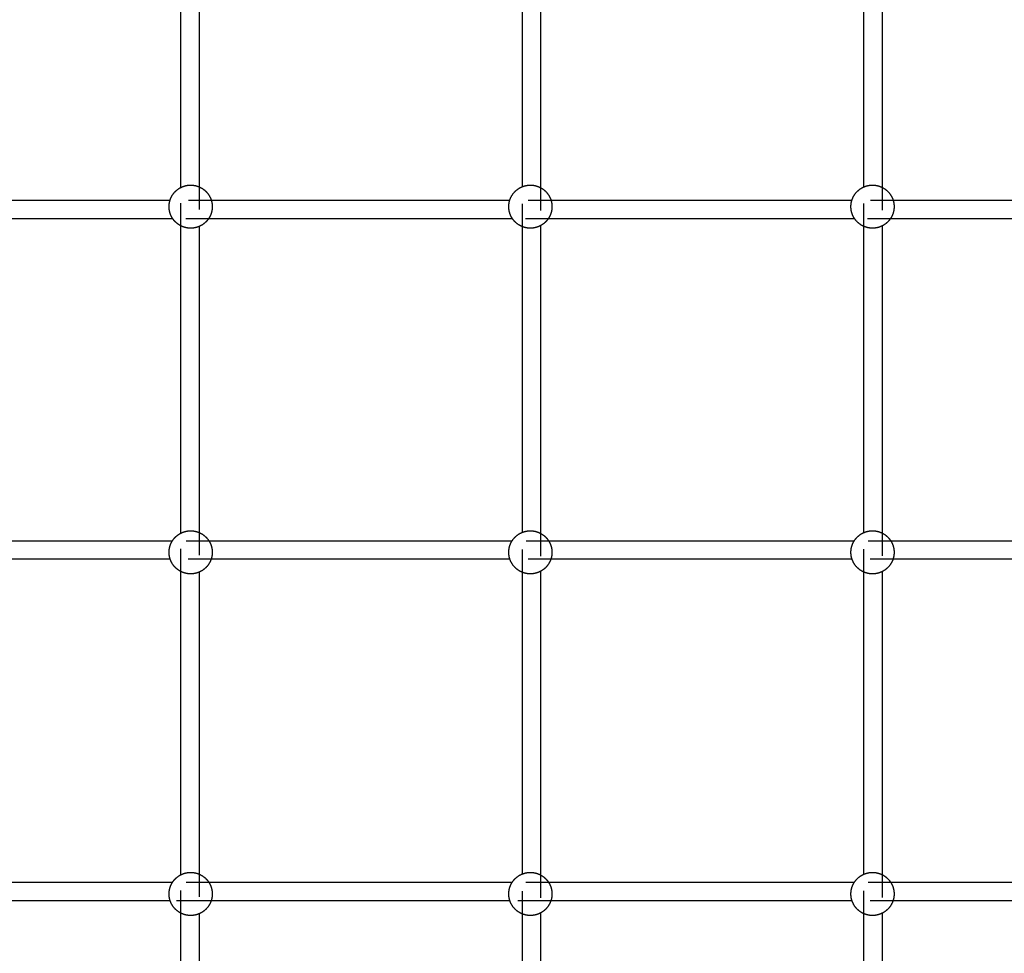
# Model space of a CAD drawing. Units: millimetres. Extents: x 1107 to 3613, y 11215 to 12088.
# Drawn here: x 1776 to 1862, y 11533 to 11615 of the extents above; entities that cross this region are included whole.
import ezdxf

# ---------------------------------------------------------------- set-up
doc = ezdxf.new("R2010")
doc.units = ezdxf.units.MM
doc.linetypes.add('Ukryte', pattern=[4, 2, -2])
doc.layers.add('Make2D$Ukryte$Krzywe', color=7, linetype='Ukryte', true_color=0x8c8c8c)
doc.layers.add('Make2D$Widoczne$Krzywe', color=7, linetype='Continuous', true_color=0x000000)

msp = doc.modelspace()

# ---------------------------------------------------------------- linework, layer by layer
at = {"layer": 'Make2D$Ukryte$Krzywe', "color": 70, "lineweight": -3, "true_color": 0x88ff00}
for points, weights, knots in [([(1789.726, 11600.158), (1789.802, 11600.196), (1789.881, 11600.227), (1790.217, 11600.36), (1790.579, 11600.36), (1790.94, 11600.36), (1791.276, 11600.227), (1791.301, 11600.217), (1791.326, 11600.207)], [0.875628373227, 0.881982277132, 0.890165042945, 0.926776695297, 1, 0.926776695297, 0.890165042945, 0.88754992934, 0.885121609248], [8.148608, 8.148608, 8.148608, 8.324039, 8.324039, 9.046944, 9.046944, 9.769848, 9.769848, 9.825913, 9.825913, 9.825913]), ([(1819.726, 11600.226), (1819.728, 11600.227), (1819.73, 11600.227), (1820.066, 11600.36), (1820.428, 11600.36), (1820.789, 11600.36), (1821.125, 11600.227), (1821.228, 11600.187), (1821.326, 11600.134)], [0.88975266892, 0.889958272045, 0.890165042945, 0.926776695297, 1, 0.926776695297, 0.890165042945, 0.879512186886, 0.871958981755], [8.319606, 8.319606, 8.319606, 8.324039, 8.324039, 9.046944, 9.046944, 9.769848, 9.769848, 9.998235, 9.998235, 9.998235]), ([(1849.726, 11600.2), (1849.758, 11600.214), (1849.791, 11600.227), (1850.127, 11600.36), (1850.489, 11600.36), (1850.85, 11600.36), (1851.186, 11600.227), (1851.258, 11600.199), (1851.326, 11600.165)], [0.883638556749, 0.886741756691, 0.890165042945, 0.926776695297, 1, 0.926776695297, 0.890165042945, 0.882775897832, 0.876878066603], [8.250647, 8.250647, 8.250647, 8.324039, 8.324039, 9.046944, 9.046944, 9.769848, 9.769848, 9.928264, 9.928264, 9.928264]), ([(1789.016, 11597.394), (1788.895, 11597.57), (1788.817, 11597.768), (1788.684, 11598.104), (1788.684, 11598.465), (1788.684, 11598.735), (1788.759, 11598.995)], [0.860868420152, 0.869918454575, 0.890165042945, 0.926776695297, 1, 0.94426776603, 0.90974518598], [4.874323, 4.874323, 4.874323, 5.308391, 5.308391, 6.031296, 6.031296, 6.581518, 6.581518, 6.581518]), ([(1792.398, 11598.994), (1792.474, 11598.735), (1792.474, 11598.465), (1792.474, 11598.104), (1792.341, 11597.768), (1792.262, 11597.57), (1792.142, 11597.394)], [0.909805755493, 0.944316643679, 1, 0.926776695297, 0.890165042945, 0.869918454575, 0.860868420152], [-0.549739, -0.549739, -0.549739, 0, 0, 0.722904, 0.722904, 1.156972, 1.156972, 1.156972]), ([(1818.865, 11597.394), (1818.744, 11597.57), (1818.666, 11597.768), (1818.533, 11598.104), (1818.533, 11598.465), (1818.533, 11598.735), (1818.608, 11598.994)], [0.860868420152, 0.869918454575, 0.890165042945, 0.926776695297, 1, 0.944297807341, 0.909782409512], [4.874323, 4.874323, 4.874323, 5.308391, 5.308391, 6.031296, 6.031296, 6.581221, 6.581221, 6.581221]), ([(1822.248, 11598.994), (1822.323, 11598.735), (1822.323, 11598.465), (1822.323, 11598.104), (1822.19, 11597.768), (1822.111, 11597.57), (1821.991, 11597.394)], [0.909805755493, 0.944316643679, 1, 0.926776695297, 0.890165042945, 0.869932296776, 0.860880800052], [-0.549739, -0.549739, -0.549739, 0, 0, 0.722904, 0.722904, 1.156675, 1.156675, 1.156675]), ([(1848.926, 11597.394), (1848.805, 11597.57), (1848.727, 11597.768), (1848.594, 11598.104), (1848.594, 11598.465), (1848.594, 11598.735), (1848.669, 11598.994)], [0.860868420152, 0.869918454575, 0.890165042945, 0.926776695297, 1, 0.944290313141, 0.909773122458], [4.874323, 4.874323, 4.874323, 5.308391, 5.308391, 6.031296, 6.031296, 6.581295, 6.581295, 6.581295]), ([(1852.308, 11598.994), (1852.384, 11598.735), (1852.384, 11598.465), (1852.384, 11598.104), (1852.251, 11597.768), (1852.172, 11597.57), (1852.052, 11597.394)], [0.909805755492, 0.944316643678, 1, 0.926776695297, 0.890165042945, 0.869935062293, 0.860883274673], [-0.549739, -0.549739, -0.549739, 0, 0, 0.722904, 0.722904, 1.156616, 1.156616, 1.156616]), ([(1791.326, 11596.724), (1791.301, 11596.713), (1791.276, 11596.703), (1790.94, 11596.57), (1790.579, 11596.57), (1790.217, 11596.57), (1789.881, 11596.703), (1789.802, 11596.735), (1789.726, 11596.773)], [0.885119275999, 0.887548672952, 0.890165042945, 0.926776695297, 1, 0.926776695297, 0.890165042945, 0.88196288415, 0.875598266263], [2.236651, 2.236651, 2.236651, 2.292744, 2.292744, 3.015648, 3.015648, 3.738552, 3.738552, 3.914399, 3.914399, 3.914399]), ([(1821.326, 11596.797), (1821.229, 11596.744), (1821.125, 11596.703), (1820.789, 11596.57), (1820.428, 11596.57), (1820.066, 11596.57), (1819.73, 11596.703), (1819.728, 11596.704), (1819.726, 11596.705)], [0.871931218252, 0.879492601013, 0.890165042945, 0.926776695297, 1, 0.926776695297, 0.890165042945, 0.889939628941, 0.889715602788], [2.063936, 2.063936, 2.063936, 2.292744, 2.292744, 3.015648, 3.015648, 3.738552, 3.738552, 3.743385, 3.743385, 3.743385]), ([(1851.326, 11596.766), (1851.258, 11596.732), (1851.186, 11596.703), (1850.85, 11596.57), (1850.489, 11596.57), (1850.127, 11596.57), (1849.791, 11596.703), (1849.758, 11596.716), (1849.726, 11596.731)], [0.876863889237, 0.882767015368, 0.890165042945, 0.926776695297, 1, 0.926776695297, 0.890165042945, 0.886738942934, 0.883633455639], [2.134137, 2.134137, 2.134137, 2.292744, 2.292744, 3.015648, 3.015648, 3.738552, 3.738552, 3.812004, 3.812004, 3.812004]), ([(1789.726, 11569.793), (1789.802, 11569.831), (1789.881, 11569.863), (1790.217, 11569.996), (1790.579, 11569.996), (1790.94, 11569.996), (1791.276, 11569.863), (1791.301, 11569.853), (1791.326, 11569.842)], [0.875600881334, 0.881964569137, 0.890165042945, 0.926776695297, 1, 0.926776695297, 0.890165042945, 0.887542716243, 0.885108214917], [8.148229, 8.148229, 8.148229, 8.324039, 8.324039, 9.046944, 9.046944, 9.769848, 9.769848, 9.826068, 9.826068, 9.826068]), ([(1819.726, 11569.861), (1819.728, 11569.862), (1819.73, 11569.863), (1820.066, 11569.996), (1820.428, 11569.996), (1820.789, 11569.996), (1821.125, 11569.863), (1821.228, 11569.822), (1821.326, 11569.769)], [0.889716742087, 0.889940202115, 0.890165042945, 0.926776695297, 1, 0.926776695297, 0.890165042945, 0.879510961662, 0.871957244353], [8.319219, 8.319219, 8.319219, 8.324039, 8.324039, 9.046944, 9.046944, 9.769848, 9.769848, 9.998261, 9.998261, 9.998261]), ([(1849.726, 11569.835), (1849.758, 11569.85), (1849.791, 11569.863), (1850.127, 11569.996), (1850.489, 11569.996), (1850.85, 11569.996), (1851.186, 11569.863), (1851.258, 11569.834), (1851.326, 11569.801)], [0.883649951715, 0.886748041258, 0.890165042945, 0.926776695297, 1, 0.926776695297, 0.890165042945, 0.882765494584, 0.876861462335], [8.250782, 8.250782, 8.250782, 8.324039, 8.324039, 9.046944, 9.046944, 9.769848, 9.769848, 9.928487, 9.928487, 9.928487]), ([(1788.785, 11567.489), (1788.684, 11567.786), (1788.684, 11568.101), (1788.684, 11568.462), (1788.817, 11568.798), (1788.877, 11568.95), (1788.962, 11569.089)], [0.899605763224, 0.935676553142, 1, 0.926776695297, 0.890165042945, 0.874600523997, 0.865652867018], [5.396256, 5.396256, 5.396256, 6.031296, 6.031296, 6.7542, 6.7542, 7.087889, 7.087889, 7.087889]), ([(1792.196, 11569.089), (1792.281, 11568.95), (1792.341, 11568.798), (1792.474, 11568.462), (1792.474, 11568.101), (1792.474, 11567.786), (1792.372, 11567.489)], [0.865653729367, 0.874601274015, 0.890165042945, 0.926776695297, 1, 0.935721801486, 0.899656525217], [-1.056577, -1.056577, -1.056577, -0.722904, -0.722904, 0, 0, 0.634593, 0.634593, 0.634593]), ([(1818.635, 11567.489), (1818.533, 11567.786), (1818.533, 11568.101), (1818.533, 11568.462), (1818.666, 11568.798), (1818.726, 11568.95), (1818.811, 11569.089)], [0.899605763225, 0.935676553142, 1, 0.926776695297, 0.890165042945, 0.874584252631, 0.865634166238], [5.396256, 5.396256, 5.396256, 6.031296, 6.031296, 6.7542, 6.7542, 7.088238, 7.088238, 7.088238]), ([(1822.045, 11569.089), (1822.13, 11568.95), (1822.19, 11568.798), (1822.323, 11568.462), (1822.323, 11568.101), (1822.323, 11567.786), (1822.221, 11567.489)], [0.865653729367, 0.874601274015, 0.890165042945, 0.926776695297, 1, 0.935693433236, 0.89962469694], [-1.056577, -1.056577, -1.056577, -0.722904, -0.722904, 0, 0, 0.634873, 0.634873, 0.634873]), ([(1848.695, 11567.489), (1848.594, 11567.786), (1848.594, 11568.101), (1848.594, 11568.462), (1848.727, 11568.798), (1848.787, 11568.95), (1848.872, 11569.089)], [0.899605763225, 0.935676553142, 1, 0.926776695297, 0.890165042945, 0.874581387527, 0.865630874854], [5.396256, 5.396256, 5.396256, 6.031296, 6.031296, 6.7542, 6.7542, 7.088299, 7.088299, 7.088299]), ([(1852.106, 11569.089), (1852.191, 11568.95), (1852.251, 11568.798), (1852.384, 11568.462), (1852.384, 11568.101), (1852.384, 11567.786), (1852.282, 11567.489)], [0.865653729367, 0.874601274015, 0.890165042945, 0.926776695297, 1, 0.935700507978, 0.899632633547], [-1.056577, -1.056577, -1.056577, -0.722904, -0.722904, 0, 0, 0.634803, 0.634803, 0.634803]), ([(1791.326, 11566.359), (1791.301, 11566.349), (1791.276, 11566.339), (1790.94, 11566.206), (1790.579, 11566.206), (1790.217, 11566.206), (1789.881, 11566.339), (1789.802, 11566.37), (1789.727, 11566.408)], [0.885107580815, 0.88754237473, 0.890165042945, 0.926776695297, 1, 0.926776695297, 0.890165042945, 0.88198928659, 0.875639260233], [2.236516, 2.236516, 2.236516, 2.292744, 2.292744, 3.015648, 3.015648, 3.738552, 3.738552, 3.913833, 3.913833, 3.913833]), ([(1821.326, 11566.432), (1821.228, 11566.38), (1821.125, 11566.339), (1820.789, 11566.206), (1820.428, 11566.206), (1820.066, 11566.206), (1819.73, 11566.339), (1819.728, 11566.34), (1819.726, 11566.34)], [0.871956218946, 0.879510238513, 0.890165042945, 0.926776695297, 1, 0.926776695297, 0.890165042945, 0.889949206962, 0.889734643392], [2.064315, 2.064315, 2.064315, 2.292744, 2.292744, 3.015648, 3.015648, 3.738552, 3.738552, 3.743179, 3.743179, 3.743179]), ([(1851.326, 11566.401), (1851.257, 11566.367), (1851.186, 11566.339), (1850.85, 11566.206), (1850.489, 11566.206), (1850.127, 11566.206), (1849.791, 11566.339), (1849.759, 11566.352), (1849.726, 11566.366)], [0.876892199319, 0.882784749634, 0.890165042945, 0.926776695297, 1, 0.926776695297, 0.890165042945, 0.886755188259, 0.883662913038], [2.134517, 2.134517, 2.134517, 2.292744, 2.292744, 3.015648, 3.015648, 3.738552, 3.738552, 3.811656, 3.811656, 3.811656]), ([(1789.726, 11539.785), (1789.802, 11539.823), (1789.881, 11539.855), (1790.217, 11539.988), (1790.579, 11539.988), (1790.94, 11539.988), (1791.276, 11539.855), (1791.301, 11539.845), (1791.326, 11539.834)], [0.875613524454, 0.881972714156, 0.890165042945, 0.926776695297, 1, 0.926776695297, 0.890165042945, 0.887529842334, 0.885084315825], [8.148403, 8.148403, 8.148403, 8.324039, 8.324039, 9.046944, 9.046944, 9.769848, 9.769848, 9.826344, 9.826344, 9.826344]), ([(1819.726, 11539.853), (1819.728, 11539.854), (1819.73, 11539.855), (1820.066, 11539.988), (1820.428, 11539.988), (1820.789, 11539.988), (1821.125, 11539.855), (1821.228, 11539.814), (1821.326, 11539.761)], [0.889733264644, 0.889948513493, 0.890165042945, 0.926776695297, 1, 0.926776695297, 0.890165042945, 0.879512186886, 0.871958981756], [8.319397, 8.319397, 8.319397, 8.324039, 8.324039, 9.046944, 9.046944, 9.769848, 9.769848, 9.998235, 9.998235, 9.998235]), ([(1849.726, 11539.828), (1849.759, 11539.842), (1849.791, 11539.855), (1850.127, 11539.988), (1850.489, 11539.988), (1850.85, 11539.988), (1851.186, 11539.855), (1851.257, 11539.827), (1851.326, 11539.793)], [0.883664883591, 0.886756274706, 0.890165042945, 0.926776695297, 1, 0.926776695297, 0.890165042945, 0.882786251915, 0.876894598274], [8.250958, 8.250958, 8.250958, 8.324039, 8.324039, 9.046944, 9.046944, 9.769848, 9.769848, 9.928042, 9.928042, 9.928042]), ([(1788.78, 11537.497), (1788.684, 11537.787), (1788.684, 11538.093), (1788.684, 11538.454), (1788.817, 11538.79), (1788.88, 11538.951), (1788.972, 11539.097)], [0.901519669404, 0.937365674285, 1, 0.926776695297, 0.890165042945, 0.873696532871, 0.864635823501], [5.412932, 5.412932, 5.412932, 6.031296, 6.031296, 6.7542, 6.7542, 7.107269, 7.107269, 7.107269]), ([(1792.186, 11539.097), (1792.277, 11538.951), (1792.341, 11538.79), (1792.474, 11538.454), (1792.474, 11538.093), (1792.474, 11537.787), (1792.378, 11537.497)], [0.864636678984, 0.873697310308, 0.890165042945, 0.926776695297, 1, 0.937365674286, 0.901519669404], [-1.075957, -1.075957, -1.075957, -0.722904, -0.722904, 0, 0, 0.618364, 0.618364, 0.618364]), ([(1818.629, 11537.497), (1818.533, 11537.787), (1818.533, 11538.093), (1818.533, 11538.454), (1818.666, 11538.79), (1818.729, 11538.951), (1818.821, 11539.097)], [0.901519669404, 0.937365674286, 1, 0.926776695297, 0.890165042945, 0.87369222825, 0.864631087341], [5.412932, 5.412932, 5.412932, 6.031296, 6.031296, 6.7542, 6.7542, 7.107362, 7.107362, 7.107362]), ([(1822.035, 11539.097), (1822.126, 11538.951), (1822.19, 11538.79), (1822.323, 11538.454), (1822.323, 11538.093), (1822.323, 11537.787), (1822.227, 11537.497)], [0.864636678984, 0.873697310308, 0.890165042945, 0.926776695297, 1, 0.937365674285, 0.901519669404], [-1.075957, -1.075957, -1.075957, -0.722904, -0.722904, 0, 0, 0.618364, 0.618364, 0.618364]), ([(1848.69, 11537.497), (1848.594, 11537.787), (1848.594, 11538.093), (1848.594, 11538.454), (1848.727, 11538.79), (1848.79, 11538.951), (1848.882, 11539.097)], [0.901519669404, 0.937365674286, 1, 0.926776695297, 0.890165042945, 0.873677535656, 0.864614929434], [5.412932, 5.412932, 5.412932, 6.031296, 6.031296, 6.7542, 6.7542, 7.107677, 7.107677, 7.107677]), ([(1852.096, 11539.097), (1852.187, 11538.951), (1852.251, 11538.79), (1852.384, 11538.454), (1852.384, 11538.093), (1852.384, 11537.787), (1852.288, 11537.497)], [0.864636678984, 0.873697310308, 0.890165042945, 0.926776695297, 1, 0.937395560934, 0.901553884124], [-1.075957, -1.075957, -1.075957, -0.722904, -0.722904, 0, 0, 0.618068, 0.618068, 0.618068]), ([(1791.326, 11536.352), (1791.301, 11536.341), (1791.276, 11536.331), (1790.94, 11536.198), (1790.579, 11536.198), (1790.217, 11536.198), (1789.881, 11536.331), (1789.802, 11536.362), (1789.726, 11536.4)], [0.885092263388, 0.887534124051, 0.890165042945, 0.926776695297, 1, 0.926776695297, 0.890165042945, 0.88196288415, 0.875598266263], [2.236339, 2.236339, 2.236339, 2.292744, 2.292744, 3.015648, 3.015648, 3.738552, 3.738552, 3.914399, 3.914399, 3.914399]), ([(1821.326, 11536.424), (1821.229, 11536.372), (1821.125, 11536.331), (1820.789, 11536.198), (1820.428, 11536.198), (1820.066, 11536.198), (1819.73, 11536.331), (1819.728, 11536.332), (1819.726, 11536.333)], [0.871944717095, 0.879502125672, 0.890165042945, 0.926776695297, 1, 0.926776695297, 0.890165042945, 0.889938915597, 0.889714184896], [2.064141, 2.064141, 2.064141, 2.292744, 2.292744, 3.015648, 3.015648, 3.738552, 3.738552, 3.7434, 3.7434, 3.7434]), ([(1851.326, 11536.393), (1851.258, 11536.359), (1851.186, 11536.331), (1850.85, 11536.198), (1850.489, 11536.198), (1850.127, 11536.198), (1849.791, 11536.331), (1849.758, 11536.344), (1849.726, 11536.358)], [0.876879175128, 0.882776592235, 0.890165042945, 0.926776695297, 1, 0.926776695297, 0.890165042945, 0.886738942934, 0.883633455639], [2.134342, 2.134342, 2.134342, 2.292744, 2.292744, 3.015648, 3.015648, 3.738552, 3.738552, 3.812004, 3.812004, 3.812004])]:
    msp.add_rational_spline(points, weights, degree=2, knots=knots, dxfattribs=at)
at = {"layer": 'Make2D$Ukryte$Krzywe', "color": 18, "lineweight": -3, "true_color": 0x000000}
for points in [[(1789.726, 11596.774), (1789.726, 11598.466), (1789.726, 11600.158)], [(1791.326, 11600.207), (1791.326, 11598.465), (1791.326, 11596.724)], [(1819.726, 11596.705), (1819.726, 11598.465), (1819.726, 11600.226)], [(1821.326, 11600.134), (1821.326, 11598.465), (1821.326, 11596.797)], [(1849.726, 11596.731), (1849.726, 11598.466), (1849.726, 11600.2)], [(1851.326, 11600.165), (1851.326, 11598.465), (1851.326, 11596.765)], [(1789.726, 11566.408), (1789.726, 11568.101), (1789.726, 11569.793)], [(1791.326, 11569.842), (1791.326, 11568.101), (1791.326, 11566.359)], [(1819.726, 11566.341), (1819.726, 11568.101), (1819.726, 11569.861)], [(1821.326, 11569.769), (1821.326, 11568.101), (1821.326, 11566.432)], [(1849.726, 11566.366), (1849.726, 11568.101), (1849.726, 11569.836)], [(1851.326, 11569.801), (1851.326, 11568.101), (1851.326, 11566.401)], [(1789.726, 11536.4), (1789.726, 11538.093), (1789.726, 11539.785)], [(1791.326, 11539.834), (1791.326, 11538.093), (1791.326, 11536.351)], [(1819.726, 11536.333), (1819.726, 11538.093), (1819.726, 11539.853)], [(1821.326, 11539.762), (1821.326, 11538.093), (1821.326, 11536.424)], [(1849.726, 11536.358), (1849.726, 11538.093), (1849.726, 11539.827)], [(1851.326, 11539.793), (1851.326, 11538.093), (1851.326, 11536.393)]]:
    msp.add_open_spline(points, degree=2, dxfattribs=at)
at = {"layer": 'Make2D$Ukryte$Krzywe', "color": 6, "lineweight": -3, "true_color": 0xff00ff}
for points in [[(1792.399, 11598.994), (1791.186, 11598.994), (1789.972, 11598.994), (1788.759, 11598.994)], [(1822.248, 11598.994), (1821.034, 11598.994), (1819.821, 11598.994), (1818.608, 11598.994)], [(1852.308, 11598.994), (1851.095, 11598.994), (1849.882, 11598.994), (1848.669, 11598.994)], [(1792.142, 11597.394), (1791.1, 11597.394), (1790.058, 11597.394), (1789.016, 11597.394)], [(1821.991, 11597.394), (1820.949, 11597.394), (1819.907, 11597.394), (1818.865, 11597.394)], [(1852.052, 11597.394), (1851.01, 11597.394), (1849.968, 11597.394), (1848.926, 11597.394)]]:
    msp.add_open_spline(points, degree=3, dxfattribs=at)
at = {"layer": 'Make2D$Ukryte$Krzywe', "color": 2, "lineweight": -3, "true_color": 0xffff00}
for points in [[(1792.196, 11569.089), (1791.118, 11569.089), (1790.04, 11569.089), (1788.962, 11569.089)], [(1822.045, 11569.089), (1820.967, 11569.089), (1819.889, 11569.089), (1818.811, 11569.089)], [(1852.106, 11569.089), (1851.028, 11569.089), (1849.95, 11569.089), (1848.872, 11569.089)], [(1792.372, 11567.489), (1791.177, 11567.489), (1789.981, 11567.489), (1788.786, 11567.489)], [(1822.221, 11567.489), (1821.026, 11567.489), (1819.83, 11567.489), (1818.635, 11567.489)], [(1852.282, 11567.489), (1851.087, 11567.489), (1849.891, 11567.489), (1848.696, 11567.489)]]:
    msp.add_open_spline(points, degree=3, dxfattribs=at)
at = {"layer": 'Make2D$Ukryte$Krzywe', "color": 5, "lineweight": -3, "true_color": 0x0000ff}
for points in [[(1792.186, 11539.097), (1791.114, 11539.097), (1790.043, 11539.097), (1788.972, 11539.097)], [(1822.035, 11539.097), (1820.964, 11539.097), (1819.892, 11539.097), (1818.821, 11539.097)], [(1852.096, 11539.097), (1851.025, 11539.097), (1849.953, 11539.097), (1848.882, 11539.097)], [(1791.326, 11537.497), (1790.477, 11537.497), (1789.629, 11537.497), (1788.78, 11537.497)], [(1792.378, 11537.497), (1792.027, 11537.497), (1791.677, 11537.497), (1791.327, 11537.497)], [(1821.326, 11537.497), (1820.427, 11537.497), (1819.528, 11537.497), (1818.629, 11537.497)], [(1822.227, 11537.497), (1821.927, 11537.497), (1821.627, 11537.497), (1821.326, 11537.497)], [(1852.288, 11537.497), (1851.088, 11537.497), (1849.889, 11537.497), (1848.69, 11537.497)]]:
    msp.add_open_spline(points, degree=3, dxfattribs=at)
at = {"layer": 'Make2D$Widoczne$Krzywe', "color": 6, "linetype": 'Continuous', "true_color": 0xff00ff}
msp.add_open_spline([(1280.858, 11223.514), (2435.111, 11223.514), (3589.364, 11223.514), (3589.364, 11613.252), (3589.364, 12002.99), (2435.111, 12002.99), (1280.858, 12002.99), (1280.858, 11613.252), (1280.858, 11223.514)], degree=2, knots=[0, 0, 0, 23094.82605, 23094.82605, 30889.579269, 30889.579269, 53984.405318, 53984.405318, 61779.158537, 61779.158537, 61779.158537], dxfattribs=at)
at = {"layer": 'Make2D$Widoczne$Krzywe', "color": 18, "lineweight": -3, "true_color": 0x000000}
for points in [[(1789.726, 11600.158), (1789.726, 11613.481), (1789.726, 11626.805)], [(1791.326, 11626.756), (1791.326, 11613.481), (1791.326, 11600.207)], [(1819.726, 11600.226), (1819.726, 11613.481), (1819.726, 11626.737)], [(1821.326, 11626.829), (1821.326, 11613.481), (1821.326, 11600.134)], [(1849.726, 11600.2), (1849.726, 11613.481), (1849.726, 11626.763)], [(1851.326, 11626.797), (1851.326, 11613.481), (1851.326, 11600.165)], [(1789.726, 11569.793), (1789.726, 11583.283), (1789.726, 11596.774)], [(1791.326, 11596.724), (1791.326, 11583.283), (1791.326, 11569.842)], [(1819.726, 11569.861), (1819.726, 11583.283), (1819.726, 11596.705)], [(1821.326, 11596.797), (1821.326, 11583.283), (1821.326, 11569.769)], [(1849.726, 11569.836), (1849.726, 11583.283), (1849.726, 11596.731)], [(1851.326, 11596.765), (1851.326, 11583.283), (1851.326, 11569.801)], [(1789.726, 11539.785), (1789.726, 11553.097), (1789.726, 11566.408)], [(1791.326, 11566.359), (1791.326, 11553.097), (1791.326, 11539.834)], [(1819.726, 11539.853), (1819.726, 11553.097), (1819.726, 11566.341)], [(1821.326, 11566.432), (1821.326, 11553.097), (1821.326, 11539.762)], [(1849.726, 11539.827), (1849.726, 11553.097), (1849.726, 11566.366)], [(1851.326, 11566.401), (1851.326, 11553.097), (1851.326, 11539.793)], [(1789.726, 11509.949), (1789.726, 11523.175), (1789.726, 11536.4)], [(1791.326, 11536.351), (1791.326, 11523.175), (1791.326, 11509.998)], [(1819.726, 11510.016), (1819.726, 11523.175), (1819.726, 11536.333)], [(1821.326, 11536.424), (1821.326, 11523.175), (1821.326, 11509.925)], [(1849.726, 11509.991), (1849.726, 11523.175), (1849.726, 11536.358)], [(1851.326, 11536.393), (1851.326, 11523.175), (1851.326, 11509.957)]]:
    msp.add_open_spline(points, degree=2, dxfattribs=at)
at = {"layer": 'Make2D$Widoczne$Krzywe', "color": 70, "lineweight": -3, "true_color": 0x88ff00}
for points, weights, knots in [([(1788.759, 11598.995), (1788.784, 11599.08), (1788.817, 11599.163), (1788.961, 11599.528), (1789.239, 11599.805), (1789.454, 11600.021), (1789.726, 11600.158)], [0.90974518598, 0.898910578312, 0.890165042945, 0.853553390593, 0.853553390593, 0.853553390593, 0.875628373227], [6.581518, 6.581518, 6.581518, 6.7542, 6.7542, 7.53912, 7.53912, 8.148608, 8.148608, 8.148608]), ([(1791.326, 11600.207), (1791.661, 11600.063), (1791.919, 11599.805), (1792.196, 11599.528), (1792.341, 11599.163), (1792.373, 11599.08), (1792.398, 11598.994)], [0.885121609248, 0.853553390593, 0.853553390593, 0.853553390593, 0.890165042945, 0.898935017136, 0.909805755493], [9.825913, 9.825913, 9.825913, 10.554767, 10.554767, 11.339687, 11.339687, 11.512852, 11.512852, 11.512852]), ([(1818.608, 11598.994), (1818.633, 11599.08), (1818.666, 11599.163), (1818.81, 11599.528), (1819.088, 11599.805), (1819.364, 11600.081), (1819.726, 11600.226)], [0.909782409512, 0.898925598967, 0.890165042945, 0.853553390593, 0.853553390593, 0.853553390593, 0.88975266892], [6.581221, 6.581221, 6.581221, 6.7542, 6.7542, 7.53912, 7.53912, 8.319606, 8.319606, 8.319606]), ([(1821.326, 11600.134), (1821.571, 11600.002), (1821.768, 11599.805), (1822.045, 11599.528), (1822.19, 11599.163), (1822.223, 11599.08), (1822.248, 11598.994)], [0.871958981755, 0.853553390593, 0.853553390593, 0.853553390593, 0.890165042945, 0.898935017136, 0.909805755493], [9.998235, 9.998235, 9.998235, 10.554767, 10.554767, 11.339687, 11.339687, 11.512852, 11.512852, 11.512852]), ([(1848.669, 11598.994), (1848.694, 11599.08), (1848.727, 11599.163), (1848.871, 11599.528), (1849.149, 11599.805), (1849.4, 11600.057), (1849.726, 11600.2)], [0.909773122458, 0.898921851867, 0.890165042945, 0.853553390593, 0.853553390593, 0.853553390593, 0.883638556749], [6.581295, 6.581295, 6.581295, 6.7542, 6.7542, 7.53912, 7.53912, 8.250647, 8.250647, 8.250647]), ([(1851.326, 11600.165), (1851.607, 11600.027), (1851.829, 11599.805), (1852.106, 11599.528), (1852.251, 11599.163), (1852.284, 11599.08), (1852.308, 11598.994)], [0.876878066603, 0.853553390593, 0.853553390593, 0.853553390593, 0.890165042945, 0.898935017136, 0.909805755492], [-2.134327, -2.134327, -2.134327, -1.507824, -1.507824, -0.722904, -0.722904, -0.549739, -0.549739, -0.549739]), ([(1789.726, 11596.773), (1789.454, 11596.91), (1789.239, 11597.125), (1789.115, 11597.249), (1789.016, 11597.394)], [0.875598266263, 0.853553390593, 0.853553390593, 0.853553390593, 0.860868420152], [3.9143987, 3.9143987, 3.9143987, 4.5234718, 4.5234718, 4.8743235, 4.8743235, 4.8743235]), ([(1792.142, 11597.394), (1792.043, 11597.249), (1791.919, 11597.125), (1791.661, 11596.868), (1791.326, 11596.724)], [0.860868420152, 0.853553390593, 0.853553390593, 0.853553390593, 0.885119275999], [1.156972, 1.156972, 1.156972, 1.507824, 1.507824, 2.236651, 2.236651, 2.236651]), ([(1819.726, 11596.705), (1819.364, 11596.85), (1819.088, 11597.125), (1818.964, 11597.249), (1818.865, 11597.394)], [0.889715602788, 0.853553390593, 0.853553390593, 0.853553390593, 0.860868420152], [3.743385, 3.743385, 3.743385, 4.523472, 4.523472, 4.874323, 4.874323, 4.874323]), ([(1821.991, 11597.394), (1821.892, 11597.25), (1821.768, 11597.125), (1821.571, 11596.929), (1821.326, 11596.797)], [0.860880800052, 0.853553390593, 0.853553390593, 0.853553390593, 0.871931218252], [1.1566755, 1.1566755, 1.1566755, 1.5078239, 1.5078239, 2.0639364, 2.0639364, 2.0639364]), ([(1849.726, 11596.731), (1849.4, 11596.874), (1849.149, 11597.125), (1849.025, 11597.249), (1848.926, 11597.394)], [0.883616734196, 0.853553390593, 0.853553390593, 0.853553390593, 0.860868420152], [3.812202, 3.812202, 3.812202, 4.523472, 4.523472, 4.874323, 4.874323, 4.874323]), ([(1852.052, 11597.394), (1851.953, 11597.25), (1851.829, 11597.125), (1851.607, 11596.904), (1851.326, 11596.766)], [0.860883274673, 0.853553390593, 0.853553390593, 0.853553390593, 0.876863889237], [1.1566162, 1.1566162, 1.1566162, 1.5078239, 1.5078239, 2.1341368, 2.1341368, 2.1341368]), ([(1788.962, 11569.089), (1789.079, 11569.281), (1789.239, 11569.441), (1789.454, 11569.656), (1789.726, 11569.793)], [0.865652867018, 0.853553390593, 0.853553390593, 0.853553390593, 0.875600881334], [7.087889, 7.087889, 7.087889, 7.53912, 7.53912, 8.148229, 8.148229, 8.148229]), ([(1791.326, 11569.842), (1791.661, 11569.698), (1791.919, 11569.441), (1792.078, 11569.281), (1792.196, 11569.089)], [0.885108214917, 0.853553390593, 0.853553390593, 0.853553390593, 0.865653729367], [9.826068, 9.826068, 9.826068, 10.554767, 10.554767, 11.006014, 11.006014, 11.006014]), ([(1818.811, 11569.089), (1818.929, 11569.281), (1819.088, 11569.441), (1819.364, 11569.716), (1819.726, 11569.861)], [0.865634166238, 0.853553390593, 0.853553390593, 0.853553390593, 0.889716742087], [7.088238, 7.088238, 7.088238, 7.53912, 7.53912, 8.319219, 8.319219, 8.319219]), ([(1821.326, 11569.769), (1821.571, 11569.637), (1821.768, 11569.441), (1821.927, 11569.281), (1822.045, 11569.089)], [0.871957244353, 0.853553390593, 0.853553390593, 0.853553390593, 0.865653729367], [9.998261, 9.998261, 9.998261, 10.554767, 10.554767, 11.006014, 11.006014, 11.006014]), ([(1848.872, 11569.089), (1848.989, 11569.281), (1849.149, 11569.441), (1849.4, 11569.692), (1849.726, 11569.835)], [0.865630874854, 0.853553390593, 0.853553390593, 0.853553390593, 0.883649951715], [7.088299, 7.088299, 7.088299, 7.53912, 7.53912, 8.250782, 8.250782, 8.250782]), ([(1851.326, 11569.801), (1851.607, 11569.662), (1851.829, 11569.441), (1851.988, 11569.281), (1852.106, 11569.089)], [0.876861462335, 0.853553390593, 0.853553390593, 0.853553390593, 0.865653729367], [-2.134104, -2.134104, -2.134104, -1.507824, -1.507824, -1.056577, -1.056577, -1.056577]), ([(1789.727, 11566.408), (1789.454, 11566.545), (1789.239, 11566.761), (1788.961, 11567.038), (1788.817, 11567.403), (1788.8, 11567.446), (1788.785, 11567.489)], [0.875639260233, 0.853553390593, 0.853553390593, 0.853553390593, 0.890165042945, 0.894614971867, 0.899605763224], [3.913833, 3.913833, 3.913833, 4.523472, 4.523472, 5.308391, 5.308391, 5.396256, 5.396256, 5.396256]), ([(1792.372, 11567.489), (1792.357, 11567.446), (1792.341, 11567.403), (1792.196, 11567.038), (1791.919, 11566.761), (1791.661, 11566.503), (1791.326, 11566.359)], [0.899656525217, 0.89463759604, 0.890165042945, 0.853553390593, 0.853553390593, 0.853553390593, 0.885107580815], [0.634593, 0.634593, 0.634593, 0.722904, 0.722904, 1.507824, 1.507824, 2.236516, 2.236516, 2.236516]), ([(1819.726, 11566.34), (1819.364, 11566.485), (1819.088, 11566.761), (1818.81, 11567.038), (1818.666, 11567.403), (1818.649, 11567.446), (1818.635, 11567.489)], [0.889734643392, 0.853553390593, 0.853553390593, 0.853553390593, 0.890165042945, 0.894614971868, 0.899605763225], [3.743179, 3.743179, 3.743179, 4.523472, 4.523472, 5.308391, 5.308391, 5.396256, 5.396256, 5.396256]), ([(1822.221, 11567.489), (1822.207, 11567.446), (1822.19, 11567.403), (1822.045, 11567.038), (1821.768, 11566.761), (1821.571, 11566.564), (1821.326, 11566.432)], [0.89962469694, 0.894623411915, 0.890165042945, 0.853553390593, 0.853553390593, 0.853553390593, 0.871956218946], [0.634873, 0.634873, 0.634873, 0.722904, 0.722904, 1.507824, 1.507824, 2.064315, 2.064315, 2.064315]), ([(1849.726, 11566.366), (1849.401, 11566.509), (1849.149, 11566.761), (1848.871, 11567.038), (1848.727, 11567.403), (1848.71, 11567.446), (1848.695, 11567.489)], [0.883662913038, 0.853553390593, 0.853553390593, 0.853553390593, 0.890165042945, 0.894614971868, 0.899605763225], [3.811656, 3.811656, 3.811656, 4.523472, 4.523472, 5.308391, 5.308391, 5.396256, 5.396256, 5.396256]), ([(1852.282, 11567.489), (1852.268, 11567.446), (1852.251, 11567.403), (1852.106, 11567.038), (1851.829, 11566.761), (1851.607, 11566.539), (1851.326, 11566.401)], [0.899632633547, 0.894626949285, 0.890165042945, 0.853553390593, 0.853553390593, 0.853553390593, 0.876892199319], [0.634803, 0.634803, 0.634803, 0.722904, 0.722904, 1.507824, 1.507824, 2.134517, 2.134517, 2.134517]), ([(1788.972, 11539.097), (1789.086, 11539.28), (1789.239, 11539.433), (1789.454, 11539.648), (1789.726, 11539.785)], [0.864635823501, 0.853553390593, 0.853553390593, 0.853553390593, 0.875613524454], [7.107269, 7.107269, 7.107269, 7.53912, 7.53912, 8.148403, 8.148403, 8.148403]), ([(1791.326, 11539.834), (1791.661, 11539.69), (1791.919, 11539.433), (1792.071, 11539.28), (1792.186, 11539.097)], [0.885084315825, 0.853553390593, 0.853553390593, 0.853553390593, 0.864636678984], [9.826344, 9.826344, 9.826344, 10.554767, 10.554767, 10.986634, 10.986634, 10.986634]), ([(1818.821, 11539.097), (1818.935, 11539.28), (1819.088, 11539.433), (1819.364, 11539.709), (1819.726, 11539.853)], [0.864631087341, 0.853553390593, 0.853553390593, 0.853553390593, 0.889733264644], [7.107362, 7.107362, 7.107362, 7.53912, 7.53912, 8.319397, 8.319397, 8.319397]), ([(1821.326, 11539.761), (1821.571, 11539.629), (1821.768, 11539.433), (1821.921, 11539.28), (1822.035, 11539.097)], [0.871958981756, 0.853553390593, 0.853553390593, 0.853553390593, 0.864636678984], [9.9982351, 9.9982351, 9.9982351, 10.5547674, 10.5547674, 10.9866343, 10.9866343, 10.9866343]), ([(1848.882, 11539.097), (1848.996, 11539.28), (1849.149, 11539.433), (1849.401, 11539.684), (1849.726, 11539.828)], [0.864614929434, 0.853553390593, 0.853553390593, 0.853553390593, 0.883664883591], [7.107677, 7.107677, 7.107677, 7.53912, 7.53912, 8.250958, 8.250958, 8.250958]), ([(1851.326, 11539.793), (1851.607, 11539.654), (1851.829, 11539.433), (1851.981, 11539.28), (1852.096, 11539.097)], [0.876894598274, 0.853553390593, 0.853553390593, 0.853553390593, 0.864636678984], [-2.134549, -2.134549, -2.134549, -1.507824, -1.507824, -1.075957, -1.075957, -1.075957]), ([(1789.726, 11536.4), (1789.454, 11536.537), (1789.239, 11536.753), (1788.961, 11537.03), (1788.817, 11537.395), (1788.797, 11537.446), (1788.78, 11537.497)], [0.875598266263, 0.853553390593, 0.853553390593, 0.853553390593, 0.890165042945, 0.895459532439, 0.901519669404], [3.914399, 3.914399, 3.914399, 4.523472, 4.523472, 5.308391, 5.308391, 5.412932, 5.412932, 5.412932]), ([(1792.378, 11537.497), (1792.361, 11537.446), (1792.341, 11537.395), (1792.196, 11537.03), (1791.919, 11536.753), (1791.661, 11536.495), (1791.326, 11536.352)], [0.901519669404, 0.895459532439, 0.890165042945, 0.853553390593, 0.853553390593, 0.853553390593, 0.885092263388], [0.618364, 0.618364, 0.618364, 0.722904, 0.722904, 1.507824, 1.507824, 2.236339, 2.236339, 2.236339]), ([(1819.726, 11536.333), (1819.364, 11536.477), (1819.088, 11536.753), (1818.81, 11537.03), (1818.666, 11537.395), (1818.646, 11537.446), (1818.629, 11537.497)], [0.889714184896, 0.853553390593, 0.853553390593, 0.853553390593, 0.890165042945, 0.895459532439, 0.901519669404], [3.7434, 3.7434, 3.7434, 4.523472, 4.523472, 5.308391, 5.308391, 5.412932, 5.412932, 5.412932]), ([(1822.227, 11537.497), (1822.21, 11537.446), (1822.19, 11537.395), (1822.045, 11537.03), (1821.768, 11536.753), (1821.571, 11536.556), (1821.326, 11536.424)], [0.901519669404, 0.895459532439, 0.890165042945, 0.853553390593, 0.853553390593, 0.853553390593, 0.871944717095], [0.618364, 0.618364, 0.618364, 0.722904, 0.722904, 1.507824, 1.507824, 2.064141, 2.064141, 2.064141]), ([(1849.726, 11536.358), (1849.4, 11536.501), (1849.149, 11536.753), (1848.871, 11537.03), (1848.727, 11537.395), (1848.707, 11537.446), (1848.69, 11537.497)], [0.883633455639, 0.853553390593, 0.853553390593, 0.853553390593, 0.890165042945, 0.895459532439, 0.901519669404], [3.812004, 3.812004, 3.812004, 4.523472, 4.523472, 5.308391, 5.308391, 5.412932, 5.412932, 5.412932]), ([(1852.288, 11537.497), (1852.271, 11537.446), (1852.251, 11537.395), (1852.106, 11537.03), (1851.829, 11536.753), (1851.607, 11536.531), (1851.326, 11536.393)], [0.901553884124, 0.895474475764, 0.890165042945, 0.853553390593, 0.853553390593, 0.853553390593, 0.876879175128], [0.618068, 0.618068, 0.618068, 0.722904, 0.722904, 1.507824, 1.507824, 2.134342, 2.134342, 2.134342])]:
    msp.add_rational_spline(points, weights, degree=2, knots=knots, dxfattribs=at)
at = {"layer": 'Make2D$Widoczne$Krzywe', "color": 6, "lineweight": -3, "true_color": 0xff00ff}
for points, knots in [([(1788.759, 11598.994), (1788.509, 11598.994), (1788.259, 11598.994), (1788.009, 11598.994), (1780.263, 11598.994), (1772.518, 11598.994), (1764.772, 11598.994), (1764.303, 11598.994), (1763.833, 11598.994), (1763.364, 11598.994), (1763.028, 11598.994), (1762.692, 11598.994), (1762.356, 11598.994)], [94.203248, 94.203248, 94.203248, 94.203248, 94.953685, 94.953685, 94.953685, 118.18996, 118.18996, 118.18996, 119.598146, 119.598146, 119.598146, 120.606411, 120.606411, 120.606411, 120.606411]), ([(1789.016, 11597.394), (1788.68, 11597.394), (1780.599, 11597.394), (1772.048, 11597.394), (1763.412, 11597.394), (1762.521, 11597.394), (1762.099, 11597.394)], [4518.479111, 4518.479111, 4518.479111, 4518.479111, 4528.548811, 4760.908018, 4774.990394, 4787.638705, 4787.638705, 4787.638705, 4787.638705])]:
    msp.add_open_spline(points, degree=3, knots=knots, dxfattribs=at)
for points in [[(1818.608, 11598.994), (1809.872, 11598.994), (1801.135, 11598.994), (1792.399, 11598.994)], [(1848.669, 11598.994), (1839.862, 11598.994), (1831.055, 11598.994), (1822.248, 11598.994)], [(1878.733, 11598.994), (1869.925, 11598.994), (1861.117, 11598.994), (1852.308, 11598.994)], [(1818.865, 11597.394), (1809.957, 11597.394), (1801.05, 11597.394), (1792.142, 11597.394)], [(1848.926, 11597.394), (1839.948, 11597.394), (1830.969, 11597.394), (1821.991, 11597.394)], [(1878.989, 11597.394), (1870.01, 11597.394), (1861.031, 11597.394), (1852.052, 11597.394)]]:
    msp.add_open_spline(points, degree=3, dxfattribs=at)
at = {"layer": 'Make2D$Widoczne$Krzywe', "color": 2, "lineweight": -3, "true_color": 0xffff00}
for points, knots in [([(1788.962, 11569.089), (1788.644, 11569.089), (1788.326, 11569.089), (1788.009, 11569.089), (1780.263, 11569.089), (1772.518, 11569.089), (1764.772, 11569.089), (1764.303, 11569.089), (1763.833, 11569.089), (1763.364, 11569.089), (1762.961, 11569.089), (1762.557, 11569.089), (1762.153, 11569.089)], [94.000656, 94.000656, 94.000656, 94.000656, 94.953685, 94.953685, 94.953685, 118.18996, 118.18996, 118.18996, 119.598146, 119.598146, 119.598146, 120.808771, 120.808771, 120.808771, 120.808771]), ([(1788.786, 11567.489), (1788.527, 11567.489), (1788.268, 11567.489), (1788.009, 11567.489), (1780.263, 11567.489), (1772.518, 11567.489), (1764.772, 11567.489), (1764.303, 11567.489), (1763.833, 11567.489), (1763.364, 11567.489), (1763.019, 11567.489), (1762.674, 11567.489), (1762.33, 11567.489)], [94.176672, 94.176672, 94.176672, 94.176672, 94.953685, 94.953685, 94.953685, 118.18996, 118.18996, 118.18996, 119.598146, 119.598146, 119.598146, 120.632748, 120.632748, 120.632748, 120.632748])]:
    msp.add_open_spline(points, degree=3, knots=knots, dxfattribs=at)
for points in [[(1818.811, 11569.089), (1809.939, 11569.089), (1801.068, 11569.089), (1792.196, 11569.089)], [(1848.872, 11569.089), (1839.93, 11569.089), (1830.987, 11569.089), (1822.045, 11569.089)], [(1878.936, 11569.089), (1869.993, 11569.089), (1861.049, 11569.089), (1852.106, 11569.089)], [(1818.635, 11567.489), (1809.88, 11567.489), (1801.126, 11567.489), (1792.372, 11567.489)], [(1848.696, 11567.489), (1839.871, 11567.489), (1831.046, 11567.489), (1822.221, 11567.489)], [(1878.759, 11567.489), (1869.934, 11567.489), (1861.108, 11567.489), (1852.282, 11567.489)]]:
    msp.add_open_spline(points, degree=3, dxfattribs=at)
at = {"layer": 'Make2D$Widoczne$Krzywe', "color": 5, "lineweight": -3, "true_color": 0x0000ff}
for points, knots in [([(1788.972, 11539.097), (1788.651, 11539.097), (1788.33, 11539.097), (1788.009, 11539.097), (1780.263, 11539.097), (1772.518, 11539.097), (1764.772, 11539.097), (1764.303, 11539.097), (1763.833, 11539.097), (1763.364, 11539.097), (1762.957, 11539.097), (1762.55, 11539.097), (1762.143, 11539.097)], [93.990605, 93.990605, 93.990605, 93.990605, 94.953685, 94.953685, 94.953685, 118.18996, 118.18996, 118.18996, 119.598146, 119.598146, 119.598146, 120.81887, 120.81887, 120.81887, 120.81887]), ([(1788.78, 11537.497), (1788.523, 11537.497), (1780.52, 11537.497), (1772.048, 11537.497), (1763.491, 11537.497), (1762.678, 11537.497), (1762.335, 11537.497)], [4520.835955, 4520.835955, 4520.835955, 4520.835955, 4528.548811, 4760.908018, 4774.990394, 4785.277492, 4785.277492, 4785.277492, 4785.277492])]:
    msp.add_open_spline(points, degree=3, knots=knots, dxfattribs=at)
for points in [[(1818.821, 11539.097), (1809.943, 11539.097), (1801.064, 11539.097), (1792.186, 11539.097)], [(1848.882, 11539.097), (1839.933, 11539.097), (1830.984, 11539.097), (1822.035, 11539.097)], [(1878.945, 11539.097), (1869.996, 11539.097), (1861.046, 11539.097), (1852.096, 11539.097)], [(1818.629, 11537.497), (1809.879, 11537.497), (1801.128, 11537.497), (1792.378, 11537.497)], [(1848.69, 11537.497), (1839.869, 11537.497), (1831.048, 11537.497), (1822.227, 11537.497)], [(1878.754, 11537.497), (1869.932, 11537.497), (1861.11, 11537.497), (1852.288, 11537.497)]]:
    msp.add_open_spline(points, degree=3, dxfattribs=at)

doc.saveas('drawing.dxf')
